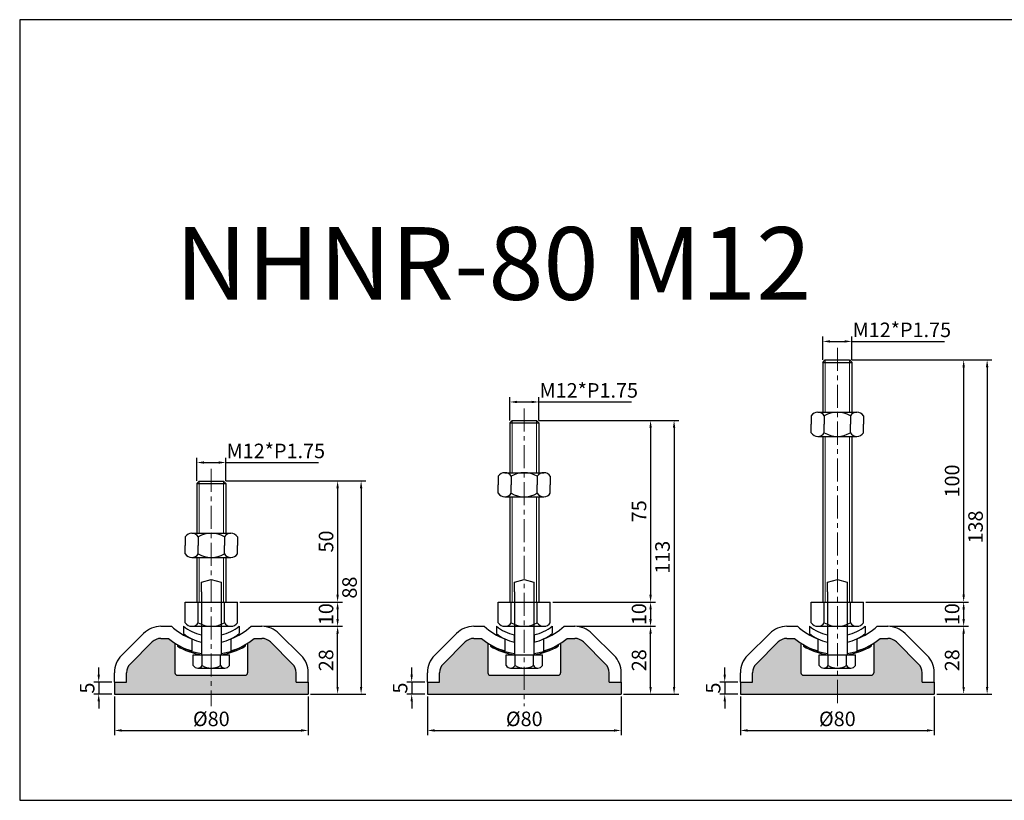
# Model space of a CAD drawing. Units: millimetres. Extents: x 3549 to 4372, y 2386 to 2708.
# Drawn here: x 3549 to 3956, y 2386 to 2708 of the extents above; entities that cross this region are included whole.
import ezdxf

# ---------------------------------------------------------------- set-up
doc = ezdxf.new("R2010")
doc.units = ezdxf.units.MM
doc.header["$LTSCALE"] = 0.5
doc.header["$PDMODE"] = 3
doc.linetypes.add('CENTERX2', pattern=[101.6, 63.5, -12.7, 12.7, -12.7])
for name, color, linetype, lineweight in [('문자선', 2, 'Continuous', 15), ('외형선', 3, 'Continuous', 30), ('중심선', 1, 'CENTERX2', 15), ('치수선', 1, 'Continuous', 15)]:
    doc.layers.add(name, color=color, linetype=linetype, lineweight=lineweight)
doc.styles.get("Standard").update_dxf_attribs({"font": 'isocp.shx', "bigfont": 'whgtxt.shx'})
doc.dimstyles.new('김형준', dxfattribs={"dimtxt": 6, "dimasz": 3, "dimexe": 2, "dimexo": 1, "dimgap": 1, "dimtad": 1, "dimdsep": 46, "dimtxsty": 'Standard', "dimcen": 0, "dimclrd": 1, "dimclre": 1, "dimclrt": 2, "dimadec": 0, "dimazin": 0, "dimtfac": 1, "dimtmove": 0, "dimatfit": 3, "dimfxl": 1, "dimarcsym": 0})

# ---------------------------------------------------------------- blocks, each defined once
blk = doc.blocks.new('*D442')
at = {"layer": 'Defpoints', "color": 0, "transparency": 16777216}
for p in [(3778.55, 2457.68), (3809.83, 2457.68), (3797.7, 2429.68)]:
    blk.add_point(p, dxfattribs=at)
at = {"layer": '치수선', "color": 1, "lineweight": -2, "transparency": 16777216}
for p, q in [((3779.55, 2457.68), (3811.83, 2457.68)), ((3809.83, 2432.68), (3809.83, 2454.68)), ((3798.7, 2429.68), (3811.83, 2429.68))]:
    blk.add_line(p, q, dxfattribs=at)
at = {"layer": '치수선', "color": 1, "transparency": 16777216}
for points in [[(3809.33, 2454.68), (3810.33, 2454.68), (3809.83, 2457.68)], [(3809.33, 2432.68), (3810.33, 2432.68), (3809.83, 2429.68)]]:
    blk.add_solid(points, dxfattribs=at)
at = {"layer": '치수선', "color": 2, "transparency": 16777216, "insert": (3805.83, 2443.68), "char_height": 6, "attachment_point": 5, "rotation": 90}
blk.add_mtext('28', dxfattribs=at)
blk = doc.blocks.new('*D443')
at = {"layer": 'Defpoints', "color": 0, "transparency": 16777216}
for p in [(3768.45, 2467.68), (3778.55, 2457.68), (3809.83, 2457.68)]:
    blk.add_point(p, dxfattribs=at)
at = {"layer": '치수선', "color": 1, "lineweight": -2, "transparency": 16777216}
for p, q in [((3769.45, 2467.68), (3811.83, 2467.68)), ((3809.83, 2464.68), (3809.83, 2460.68)), ((3779.55, 2457.68), (3811.83, 2457.68))]:
    blk.add_line(p, q, dxfattribs=at)
at = {"layer": '치수선', "color": 1, "transparency": 16777216}
for points in [[(3809.33, 2464.68), (3810.33, 2464.68), (3809.83, 2467.68)], [(3809.33, 2460.68), (3810.33, 2460.68), (3809.83, 2457.68)]]:
    blk.add_solid(points, dxfattribs=at)
at = {"layer": '치수선', "color": 2, "transparency": 16777216, "insert": (3805.83, 2462.68), "char_height": 6, "attachment_point": 5, "rotation": 90}
blk.add_mtext('10', dxfattribs=at)
blk = doc.blocks.new('*D444')
at = {"layer": 'Defpoints', "color": 0, "transparency": 16777216}
for p in [(3762.7, 2542.68), (3768.45, 2467.68), (3809.83, 2467.68)]:
    blk.add_point(p, dxfattribs=at)
at = {"layer": '치수선', "color": 1, "lineweight": -2, "transparency": 16777216}
for p, q in [((3763.7, 2542.68), (3811.83, 2542.68)), ((3809.83, 2539.68), (3809.83, 2470.68)), ((3769.45, 2467.68), (3811.83, 2467.68))]:
    blk.add_line(p, q, dxfattribs=at)
at = {"layer": '치수선', "color": 1, "transparency": 16777216}
for points in [[(3809.33, 2539.68), (3810.33, 2539.68), (3809.83, 2542.68)], [(3809.33, 2470.68), (3810.33, 2470.68), (3809.83, 2467.68)]]:
    blk.add_solid(points, dxfattribs=at)
at = {"layer": '치수선', "color": 2, "transparency": 16777216, "insert": (3805.83, 2505.18), "char_height": 6, "attachment_point": 5, "rotation": 90}
blk.add_mtext('75', dxfattribs=at)
blk = doc.blocks.new('*D445')
at = {"layer": 'Defpoints', "color": 0, "transparency": 16777216}
for p in [(3762.7, 2542.68), (3797.7, 2429.68), (3819.53, 2429.68)]:
    blk.add_point(p, dxfattribs=at)
at = {"layer": '치수선', "color": 1, "lineweight": -2, "transparency": 16777216}
for p, q in [((3763.7, 2542.68), (3821.53, 2542.68)), ((3819.53, 2539.68), (3819.53, 2432.68)), ((3798.7, 2429.68), (3821.53, 2429.68))]:
    blk.add_line(p, q, dxfattribs=at)
at = {"layer": '치수선', "color": 1, "transparency": 16777216}
for points in [[(3819.03, 2539.68), (3820.03, 2539.68), (3819.53, 2542.68)], [(3819.03, 2432.68), (3820.03, 2432.68), (3819.53, 2429.68)]]:
    blk.add_solid(points, dxfattribs=at)
at = {"layer": '치수선', "color": 2, "transparency": 16777216, "insert": (3815.53, 2486.18), "char_height": 6, "attachment_point": 5, "rotation": 90}
blk.add_mtext('113', dxfattribs=at)
blk = doc.blocks.new('*D446')
at = {"layer": 'Defpoints', "color": 0, "transparency": 16777216}
for p in [(3717.7, 2434.68), (3711.23, 2429.68), (3717.7, 2429.68)]:
    blk.add_point(p, dxfattribs=at)
at = {"layer": '치수선', "color": 1, "lineweight": -2, "transparency": 16777216}
for p, q in [((3711.23, 2437.68), (3711.23, 2440.68)), ((3716.7, 2434.68), (3709.23, 2434.68)), ((3711.23, 2434.68), (3711.23, 2429.68)), ((3716.7, 2429.68), (3709.23, 2429.68)), ((3711.23, 2426.68), (3711.23, 2423.68))]:
    blk.add_line(p, q, dxfattribs=at)
at = {"layer": '치수선', "color": 1, "transparency": 16777216}
for points in [[(3710.73, 2437.68), (3711.73, 2437.68), (3711.23, 2434.68)], [(3710.73, 2426.68), (3711.73, 2426.68), (3711.23, 2429.68)]]:
    blk.add_solid(points, dxfattribs=at)
at = {"layer": '치수선', "color": 2, "transparency": 16777216, "insert": (3707.23, 2432.18), "char_height": 6, "attachment_point": 5, "rotation": 90}
blk.add_mtext('5', dxfattribs=at)
blk = doc.blocks.new('*D447')
at = {"layer": 'Defpoints', "color": 0, "transparency": 16777216}
for p in [(3717.7, 2429.68), (3797.7, 2429.68), (3797.7, 2414.68)]:
    blk.add_point(p, dxfattribs=at)
at = {"layer": '치수선', "color": 1, "lineweight": -2, "transparency": 16777216}
for p, q in [((3717.7, 2428.68), (3717.7, 2412.68)), ((3797.7, 2428.68), (3797.7, 2412.68)), ((3720.7, 2414.68), (3794.7, 2414.68))]:
    blk.add_line(p, q, dxfattribs=at)
at = {"layer": '치수선', "color": 1, "transparency": 16777216}
for points in [[(3720.7, 2415.18), (3720.7, 2414.18), (3717.7, 2414.68)], [(3794.7, 2415.18), (3794.7, 2414.18), (3797.7, 2414.68)]]:
    blk.add_solid(points, dxfattribs=at)
at = {"layer": '치수선', "color": 2, "transparency": 16777216, "insert": (3757.7, 2418.68), "char_height": 6, "attachment_point": 5}
blk.add_mtext('%%C80', dxfattribs=at)
blk = doc.blocks.new('*D448')
at = {"layer": 'Defpoints', "color": 0, "transparency": 16777216}
for p in [(3763.7, 2550.31), (3751.7, 2541.68), (3763.7, 2541.68)]:
    blk.add_point(p, dxfattribs=at)
at = {"layer": '치수선', "color": 1, "lineweight": -2, "transparency": 16777216}
for p, q in [((3751.7, 2542.68), (3751.7, 2552.31)), ((3763.7, 2542.68), (3763.7, 2552.31)), ((3754.7, 2550.31), (3760.7, 2550.31)), ((3763.7, 2550.31), (3801.95, 2550.31))]:
    blk.add_line(p, q, dxfattribs=at)
at = {"layer": '치수선', "color": 1, "transparency": 16777216}
for points in [[(3754.7, 2550.81), (3754.7, 2549.81), (3751.7, 2550.31)], [(3760.7, 2550.81), (3760.7, 2549.81), (3763.7, 2550.31)]]:
    blk.add_solid(points, dxfattribs=at)
at = {"layer": '치수선', "color": 2, "transparency": 16777216, "insert": (3784.32, 2554.31), "char_height": 6, "attachment_point": 5}
blk.add_mtext('M12*P1.75', dxfattribs=at)
blk = doc.blocks.new('*D454')
at = {"layer": 'Defpoints', "color": 0, "transparency": 16777216}
for p in [(3649.39, 2457.68), (3680.66, 2457.68), (3668.53, 2429.68)]:
    blk.add_point(p, dxfattribs=at)
at = {"layer": '치수선', "color": 1, "lineweight": -2, "transparency": 16777216}
for p, q in [((3650.39, 2457.68), (3682.66, 2457.68)), ((3680.66, 2432.68), (3680.66, 2454.68)), ((3669.53, 2429.68), (3682.66, 2429.68))]:
    blk.add_line(p, q, dxfattribs=at)
at = {"layer": '치수선', "color": 1, "transparency": 16777216}
for points in [[(3680.16, 2454.68), (3681.16, 2454.68), (3680.66, 2457.68)], [(3680.16, 2432.68), (3681.16, 2432.68), (3680.66, 2429.68)]]:
    blk.add_solid(points, dxfattribs=at)
at = {"layer": '치수선', "color": 2, "transparency": 16777216, "insert": (3676.66, 2443.68), "char_height": 6, "attachment_point": 5, "rotation": 90}
blk.add_mtext('28', dxfattribs=at)
blk = doc.blocks.new('*D455')
at = {"layer": 'Defpoints', "color": 0, "transparency": 16777216}
for p in [(3639.28, 2467.68), (3649.39, 2457.68), (3680.66, 2457.68)]:
    blk.add_point(p, dxfattribs=at)
at = {"layer": '치수선', "color": 1, "lineweight": -2, "transparency": 16777216}
for p, q in [((3640.28, 2467.68), (3682.66, 2467.68)), ((3680.66, 2464.68), (3680.66, 2460.68)), ((3650.39, 2457.68), (3682.66, 2457.68))]:
    blk.add_line(p, q, dxfattribs=at)
at = {"layer": '치수선', "color": 1, "transparency": 16777216}
for points in [[(3680.16, 2464.68), (3681.16, 2464.68), (3680.66, 2467.68)], [(3680.16, 2460.68), (3681.16, 2460.68), (3680.66, 2457.68)]]:
    blk.add_solid(points, dxfattribs=at)
at = {"layer": '치수선', "color": 2, "transparency": 16777216, "insert": (3676.66, 2462.68), "char_height": 6, "attachment_point": 5, "rotation": 90}
blk.add_mtext('10', dxfattribs=at)
blk = doc.blocks.new('*D451')
at = {"layer": 'Defpoints', "color": 0, "transparency": 16777216}
for p in [(3633.53, 2517.68), (3639.28, 2467.68), (3680.66, 2467.68)]:
    blk.add_point(p, dxfattribs=at)
at = {"layer": '치수선', "color": 1, "lineweight": -2, "transparency": 16777216}
for p, q in [((3634.53, 2517.68), (3682.66, 2517.68)), ((3680.66, 2514.68), (3680.66, 2470.68)), ((3640.28, 2467.68), (3682.66, 2467.68))]:
    blk.add_line(p, q, dxfattribs=at)
at = {"layer": '치수선', "color": 1, "transparency": 16777216}
for points in [[(3680.16, 2514.68), (3681.16, 2514.68), (3680.66, 2517.68)], [(3680.16, 2470.68), (3681.16, 2470.68), (3680.66, 2467.68)]]:
    blk.add_solid(points, dxfattribs=at)
at = {"layer": '치수선', "color": 2, "transparency": 16777216, "insert": (3676.66, 2492.68), "char_height": 6, "attachment_point": 5, "rotation": 90}
blk.add_mtext('50', dxfattribs=at)
blk = doc.blocks.new('*D449')
at = {"layer": 'Defpoints', "color": 0, "transparency": 16777216}
for p in [(3633.53, 2517.68), (3668.53, 2429.68), (3690.36, 2429.68)]:
    blk.add_point(p, dxfattribs=at)
at = {"layer": '치수선', "color": 1, "lineweight": -2, "transparency": 16777216}
for p, q in [((3634.53, 2517.68), (3692.36, 2517.68)), ((3690.36, 2514.68), (3690.36, 2432.68)), ((3669.53, 2429.68), (3692.36, 2429.68))]:
    blk.add_line(p, q, dxfattribs=at)
at = {"layer": '치수선', "color": 1, "transparency": 16777216}
for points in [[(3689.86, 2514.68), (3690.86, 2514.68), (3690.36, 2517.68)], [(3689.86, 2432.68), (3690.86, 2432.68), (3690.36, 2429.68)]]:
    blk.add_solid(points, dxfattribs=at)
at = {"layer": '치수선', "color": 2, "transparency": 16777216, "insert": (3686.36, 2473.68), "char_height": 6, "attachment_point": 5, "rotation": 90}
blk.add_mtext('88', dxfattribs=at)
blk = doc.blocks.new('*D452')
at = {"layer": 'Defpoints', "color": 0, "transparency": 16777216}
for p in [(3588.53, 2434.68), (3582.06, 2429.68), (3588.53, 2429.68)]:
    blk.add_point(p, dxfattribs=at)
at = {"layer": '치수선', "color": 1, "lineweight": -2, "transparency": 16777216}
for p, q in [((3582.06, 2437.68), (3582.06, 2440.68)), ((3587.53, 2434.68), (3580.06, 2434.68)), ((3582.06, 2434.68), (3582.06, 2429.68)), ((3587.53, 2429.68), (3580.06, 2429.68)), ((3582.06, 2426.68), (3582.06, 2423.68))]:
    blk.add_line(p, q, dxfattribs=at)
at = {"layer": '치수선', "color": 1, "transparency": 16777216}
for points in [[(3581.56, 2437.68), (3582.56, 2437.68), (3582.06, 2434.68)], [(3581.56, 2426.68), (3582.56, 2426.68), (3582.06, 2429.68)]]:
    blk.add_solid(points, dxfattribs=at)
at = {"layer": '치수선', "color": 2, "transparency": 16777216, "insert": (3578.06, 2432.18), "char_height": 6, "attachment_point": 5, "rotation": 90}
blk.add_mtext('5', dxfattribs=at)
blk = doc.blocks.new('*D453')
at = {"layer": 'Defpoints', "color": 0, "transparency": 16777216}
for p in [(3588.53, 2429.68), (3668.53, 2429.68), (3668.53, 2414.68)]:
    blk.add_point(p, dxfattribs=at)
at = {"layer": '치수선', "color": 1, "lineweight": -2, "transparency": 16777216}
for p, q in [((3588.53, 2428.68), (3588.53, 2412.68)), ((3668.53, 2428.68), (3668.53, 2412.68)), ((3591.53, 2414.68), (3665.53, 2414.68))]:
    blk.add_line(p, q, dxfattribs=at)
at = {"layer": '치수선', "color": 1, "transparency": 16777216}
for points in [[(3591.53, 2415.18), (3591.53, 2414.18), (3588.53, 2414.68)], [(3665.53, 2415.18), (3665.53, 2414.18), (3668.53, 2414.68)]]:
    blk.add_solid(points, dxfattribs=at)
at = {"layer": '치수선', "color": 2, "transparency": 16777216, "insert": (3628.53, 2418.68), "char_height": 6, "attachment_point": 5}
blk.add_mtext('%%C80', dxfattribs=at)
blk = doc.blocks.new('*D450')
at = {"layer": 'Defpoints', "color": 0, "transparency": 16777216}
for p in [(3634.53, 2525.31), (3622.53, 2516.68), (3634.53, 2516.68)]:
    blk.add_point(p, dxfattribs=at)
at = {"layer": '치수선', "color": 1, "lineweight": -2, "transparency": 16777216}
for p, q in [((3622.53, 2517.68), (3622.53, 2527.31)), ((3625.53, 2525.31), (3631.53, 2525.31)), ((3634.53, 2517.68), (3634.53, 2527.31)), ((3634.53, 2525.31), (3672.78, 2525.31))]:
    blk.add_line(p, q, dxfattribs=at)
at = {"layer": '치수선', "color": 1, "transparency": 16777216}
for points in [[(3625.53, 2525.81), (3625.53, 2524.81), (3622.53, 2525.31)], [(3631.53, 2525.81), (3631.53, 2524.81), (3634.53, 2525.31)]]:
    blk.add_solid(points, dxfattribs=at)
at = {"layer": '치수선', "color": 2, "transparency": 16777216, "insert": (3655.16, 2529.31), "char_height": 6, "attachment_point": 5}
blk.add_mtext('M12*P1.75', dxfattribs=at)
blk = doc.blocks.new('*D461')
at = {"layer": 'Defpoints', "color": 0, "transparency": 16777216}
for p in [(3907.77, 2457.68), (3939.05, 2457.68), (3926.91, 2429.68)]:
    blk.add_point(p, dxfattribs=at)
at = {"layer": '치수선', "color": 1, "lineweight": -2, "transparency": 16777216}
for p, q in [((3908.77, 2457.68), (3941.05, 2457.68)), ((3939.05, 2432.68), (3939.05, 2454.68)), ((3927.91, 2429.68), (3941.05, 2429.68))]:
    blk.add_line(p, q, dxfattribs=at)
at = {"layer": '치수선', "color": 1, "transparency": 16777216}
for points in [[(3938.55, 2454.68), (3939.55, 2454.68), (3939.05, 2457.68)], [(3938.55, 2432.68), (3939.55, 2432.68), (3939.05, 2429.68)]]:
    blk.add_solid(points, dxfattribs=at)
at = {"layer": '치수선', "color": 2, "transparency": 16777216, "insert": (3935.05, 2443.68), "char_height": 6, "attachment_point": 5, "rotation": 90}
blk.add_mtext('28', dxfattribs=at)
blk = doc.blocks.new('*D462')
at = {"layer": 'Defpoints', "color": 0, "transparency": 16777216}
for p in [(3897.66, 2467.68), (3907.77, 2457.68), (3939.05, 2457.68)]:
    blk.add_point(p, dxfattribs=at)
at = {"layer": '치수선', "color": 1, "lineweight": -2, "transparency": 16777216}
for p, q in [((3898.66, 2467.68), (3941.05, 2467.68)), ((3939.05, 2464.68), (3939.05, 2460.68)), ((3908.77, 2457.68), (3941.05, 2457.68))]:
    blk.add_line(p, q, dxfattribs=at)
at = {"layer": '치수선', "color": 1, "transparency": 16777216}
for points in [[(3938.55, 2464.68), (3939.55, 2464.68), (3939.05, 2467.68)], [(3938.55, 2460.68), (3939.55, 2460.68), (3939.05, 2457.68)]]:
    blk.add_solid(points, dxfattribs=at)
at = {"layer": '치수선', "color": 2, "transparency": 16777216, "insert": (3935.05, 2462.68), "char_height": 6, "attachment_point": 5, "rotation": 90}
blk.add_mtext('10', dxfattribs=at)
blk = doc.blocks.new('*D458')
at = {"layer": 'Defpoints', "color": 0, "transparency": 16777216}
for p in [(3891.91, 2567.68), (3897.66, 2467.68), (3939.05, 2467.68)]:
    blk.add_point(p, dxfattribs=at)
at = {"layer": '치수선', "color": 1, "lineweight": -2, "transparency": 16777216}
for p, q in [((3892.91, 2567.68), (3941.05, 2567.68)), ((3939.05, 2564.68), (3939.05, 2470.68)), ((3898.66, 2467.68), (3941.05, 2467.68))]:
    blk.add_line(p, q, dxfattribs=at)
at = {"layer": '치수선', "color": 1, "transparency": 16777216}
for points in [[(3938.55, 2564.68), (3939.55, 2564.68), (3939.05, 2567.68)], [(3938.55, 2470.68), (3939.55, 2470.68), (3939.05, 2467.68)]]:
    blk.add_solid(points, dxfattribs=at)
at = {"layer": '치수선', "color": 2, "transparency": 16777216, "insert": (3935.05, 2517.68), "char_height": 6, "attachment_point": 5, "rotation": 90}
blk.add_mtext('100', dxfattribs=at)
blk = doc.blocks.new('*D456')
at = {"layer": 'Defpoints', "color": 0, "transparency": 16777216}
for p in [(3891.91, 2567.68), (3926.91, 2429.68), (3948.74, 2429.68)]:
    blk.add_point(p, dxfattribs=at)
at = {"layer": '치수선', "color": 1, "lineweight": -2, "transparency": 16777216}
for p, q in [((3892.91, 2567.68), (3950.74, 2567.68)), ((3948.74, 2564.68), (3948.74, 2432.68)), ((3927.91, 2429.68), (3950.74, 2429.68))]:
    blk.add_line(p, q, dxfattribs=at)
at = {"layer": '치수선', "color": 1, "transparency": 16777216}
for points in [[(3948.24, 2564.68), (3949.24, 2564.68), (3948.74, 2567.68)], [(3948.24, 2432.68), (3949.24, 2432.68), (3948.74, 2429.68)]]:
    blk.add_solid(points, dxfattribs=at)
at = {"layer": '치수선', "color": 2, "transparency": 16777216, "insert": (3944.74, 2498.68), "char_height": 6, "attachment_point": 5, "rotation": 90}
blk.add_mtext('138', dxfattribs=at)
blk = doc.blocks.new('*D459')
at = {"layer": 'Defpoints', "color": 0, "transparency": 16777216}
for p in [(3846.91, 2434.68), (3840.44, 2429.68), (3846.91, 2429.68)]:
    blk.add_point(p, dxfattribs=at)
at = {"layer": '치수선', "color": 1, "lineweight": -2, "transparency": 16777216}
for p, q in [((3840.44, 2437.68), (3840.44, 2440.68)), ((3845.91, 2434.68), (3838.44, 2434.68)), ((3840.44, 2434.68), (3840.44, 2429.68)), ((3845.91, 2429.68), (3838.44, 2429.68)), ((3840.44, 2426.68), (3840.44, 2423.68))]:
    blk.add_line(p, q, dxfattribs=at)
at = {"layer": '치수선', "color": 1, "transparency": 16777216}
for points in [[(3839.94, 2437.68), (3840.94, 2437.68), (3840.44, 2434.68)], [(3839.94, 2426.68), (3840.94, 2426.68), (3840.44, 2429.68)]]:
    blk.add_solid(points, dxfattribs=at)
at = {"layer": '치수선', "color": 2, "transparency": 16777216, "insert": (3836.44, 2432.18), "char_height": 6, "attachment_point": 5, "rotation": 90}
blk.add_mtext('5', dxfattribs=at)
blk = doc.blocks.new('*D460')
at = {"layer": 'Defpoints', "color": 0, "transparency": 16777216}
for p in [(3846.91, 2429.68), (3926.91, 2429.68), (3926.91, 2414.68)]:
    blk.add_point(p, dxfattribs=at)
at = {"layer": '치수선', "color": 1, "lineweight": -2, "transparency": 16777216}
for p, q in [((3846.91, 2428.68), (3846.91, 2412.68)), ((3926.91, 2428.68), (3926.91, 2412.68)), ((3849.91, 2414.68), (3923.91, 2414.68))]:
    blk.add_line(p, q, dxfattribs=at)
at = {"layer": '치수선', "color": 1, "transparency": 16777216}
for points in [[(3849.91, 2415.18), (3849.91, 2414.18), (3846.91, 2414.68)], [(3923.91, 2415.18), (3923.91, 2414.18), (3926.91, 2414.68)]]:
    blk.add_solid(points, dxfattribs=at)
at = {"layer": '치수선', "color": 2, "transparency": 16777216, "insert": (3886.91, 2418.68), "char_height": 6, "attachment_point": 5}
blk.add_mtext('%%C80', dxfattribs=at)
blk = doc.blocks.new('*D457')
at = {"layer": 'Defpoints', "color": 0, "transparency": 16777216}
for p in [(3892.91, 2575.31), (3880.91, 2566.68), (3892.91, 2566.68)]:
    blk.add_point(p, dxfattribs=at)
at = {"layer": '치수선', "color": 1, "lineweight": -2, "transparency": 16777216}
for p, q in [((3880.91, 2567.68), (3880.91, 2577.31)), ((3892.91, 2567.68), (3892.91, 2577.31)), ((3883.91, 2575.31), (3889.91, 2575.31)), ((3892.91, 2575.31), (3931.16, 2575.31))]:
    blk.add_line(p, q, dxfattribs=at)
at = {"layer": '치수선', "color": 1, "transparency": 16777216}
for points in [[(3883.91, 2575.81), (3883.91, 2574.81), (3880.91, 2575.31)], [(3889.91, 2575.81), (3889.91, 2574.81), (3892.91, 2575.31)]]:
    blk.add_solid(points, dxfattribs=at)
at = {"layer": '치수선', "color": 2, "transparency": 16777216, "insert": (3913.54, 2579.31), "char_height": 6, "attachment_point": 5}
blk.add_mtext('M12*P1.75', dxfattribs=at)

msp = doc.modelspace()

# ---------------------------------------------------------------- hatches: boundary and pattern name
at = {"layer": '치수선'}
h = msp.add_hatch(color=0, dxfattribs=at)
h.dxf.hatch_style = 1
h.paths.add_polyline_path([(3613.531, 2438.44), (3613.531, 2450.685, -0.0320619), (3610.86, 2452.675), (3607.673, 2452.675, 0.1989124), (3604.138, 2451.211), (3594.995, 2442.069, 0.1989124), (3593.531, 2438.533), (3593.531, 2434.675), (3588.531, 2434.675), (3588.531, 2429.675), (3628.531, 2429.675), (3628.531, 2437.44), (3614.531, 2437.44, -0.4142136)])
h.paths.add_polyline_path([(3642.531, 2437.44), (3628.531, 2437.44), (3628.531, 2429.675), (3668.531, 2429.675), (3668.531, 2434.675), (3663.531, 2434.675), (3663.531, 2438.533, 0.1989124), (3662.066, 2442.069), (3652.924, 2451.211, 0.1989124), (3649.389, 2452.675), (3646.202, 2452.675, -0.0320619), (3643.531, 2450.685), (3643.531, 2438.44, -0.4142136)])
h = msp.add_hatch(color=0, dxfattribs=at)
h.dxf.hatch_style = 1
h.paths.add_polyline_path([(3757.697, 2437.44), (3743.697, 2437.44, -0.4142136), (3742.697, 2438.44), (3742.697, 2450.685, -0.0320619), (3740.026, 2452.675), (3736.839, 2452.675, 0.1989124), (3733.304, 2451.211), (3724.162, 2442.069, 0.1989124), (3722.697, 2438.533), (3722.697, 2434.675), (3717.697, 2434.675), (3717.697, 2429.675), (3757.697, 2429.675)])
h.paths.add_polyline_path([(3792.697, 2438.533, 0.1989124), (3791.233, 2442.069), (3782.09, 2451.211, 0.1989124), (3778.555, 2452.675), (3775.368, 2452.675, -0.0320619), (3772.697, 2450.685), (3772.697, 2438.44, -0.4142136), (3771.697, 2437.44), (3757.697, 2437.44), (3757.697, 2429.675), (3797.697, 2429.675), (3797.697, 2434.675), (3792.697, 2434.675)])
h = msp.add_hatch(color=0, dxfattribs=at)
h.dxf.hatch_style = 1
h.paths.add_polyline_path([(3871.913, 2438.44), (3871.913, 2450.685, -0.0320619), (3869.243, 2452.675), (3866.055, 2452.675, 0.1989124), (3862.52, 2451.211), (3853.378, 2442.069, 0.1989124), (3851.913, 2438.533), (3851.913, 2434.675), (3846.913, 2434.675), (3846.913, 2429.675), (3886.913, 2429.675), (3886.913, 2437.44), (3872.913, 2437.44, -0.4142136)])
h.paths.add_polyline_path([(3900.913, 2437.44), (3886.913, 2437.44), (3886.913, 2429.675), (3926.913, 2429.675), (3926.913, 2434.675), (3921.913, 2434.675), (3921.913, 2438.533, 0.1989124), (3920.449, 2442.069), (3911.307, 2451.211, 0.1989124), (3907.771, 2452.675), (3904.584, 2452.675, -0.0320619), (3901.913, 2450.685), (3901.913, 2438.44, -0.4142136)])

# ---------------------------------------------------------------- linework, layer by layer
at = {"layer": '외형선'}
for p, q in [((3880.913, 2566.675), (3881.913, 2567.675)), ((3880.913, 2566.675), (3892.913, 2566.675)), ((3880.913, 2566.675), (3880.913, 2546.111)), ((3881.913, 2567.675), (3891.913, 2567.675)), ((3891.913, 2567.675), (3892.913, 2566.675)), ((3892.913, 2566.675), (3892.913, 2546.111)), ((3876.163, 2544.611), (3876.163, 2541.111)), ((3878.851, 2546.111), (3894.976, 2546.111)), ((3881.538, 2544.611), (3881.538, 2541.111)), ((3892.288, 2544.611), (3892.288, 2541.111)), ((3897.663, 2544.611), (3897.663, 2541.111)), ((3751.697, 2541.675), (3752.697, 2542.675)), ((3751.697, 2541.675), (3763.697, 2541.675)), ((3751.697, 2541.675), (3751.697, 2521.111)), ((3752.697, 2542.675), (3762.697, 2542.675)), ((3762.697, 2542.675), (3763.697, 2541.675)), ((3763.697, 2541.675), (3763.697, 2521.111)), ((3876.163, 2537.611), (3876.163, 2541.111)), ((3881.538, 2537.611), (3881.538, 2541.111)), ((3892.288, 2537.611), (3892.288, 2541.111)), ((3897.663, 2537.611), (3897.663, 2541.111)), ((3878.851, 2536.111), (3894.976, 2536.111)), ((3880.913, 2536.111), (3880.913, 2467.675)), ((3892.913, 2536.111), (3892.913, 2467.675)), ((3746.947, 2519.611), (3746.947, 2516.111)), ((3749.635, 2521.111), (3765.76, 2521.111)), ((3752.322, 2519.611), (3752.322, 2516.111)), ((3763.072, 2519.611), (3763.072, 2516.111)), ((3768.447, 2519.611), (3768.447, 2516.111)), ((3622.531, 2516.675), (3623.531, 2517.675)), ((3622.531, 2516.675), (3634.531, 2516.675)), ((3622.531, 2516.675), (3622.531, 2496.111)), ((3623.531, 2517.675), (3633.531, 2517.675)), ((3633.531, 2517.675), (3634.531, 2516.675)), ((3634.531, 2516.675), (3634.531, 2496.111)), ((3746.947, 2512.611), (3746.947, 2516.111)), ((3752.322, 2512.611), (3752.322, 2516.111)), ((3763.072, 2512.611), (3763.072, 2516.111)), ((3768.447, 2512.611), (3768.447, 2516.111)), ((3749.635, 2511.111), (3765.76, 2511.111)), ((3751.697, 2511.111), (3751.697, 2467.675)), ((3763.697, 2511.111), (3763.697, 2467.675)), ((3620.468, 2496.111), (3636.593, 2496.111)), ((3617.781, 2494.611), (3617.781, 2491.111)), ((3623.156, 2494.611), (3623.156, 2491.111)), ((3633.906, 2494.611), (3633.906, 2491.111)), ((3639.281, 2494.611), (3639.281, 2491.111)), ((3617.781, 2487.611), (3617.781, 2491.111)), ((3623.156, 2487.611), (3623.156, 2491.111)), ((3633.906, 2487.611), (3633.906, 2491.111)), ((3639.281, 2487.611), (3639.281, 2491.111)), ((3620.468, 2486.111), (3636.593, 2486.111)), ((3622.531, 2486.111), (3622.531, 2467.675)), ((3634.531, 2486.111), (3634.531, 2467.675)), ((3624.531, 2475.94), (3628.531, 2476.94)), ((3624.531, 2471.94), (3624.531, 2475.94)), ((3628.531, 2476.94), (3632.531, 2475.94)), ((3632.531, 2475.94), (3632.531, 2471.94)), ((3753.697, 2475.94), (3757.697, 2476.94)), ((3753.697, 2471.94), (3753.697, 2475.94)), ((3757.697, 2476.94), (3761.697, 2475.94)), ((3761.697, 2475.94), (3761.697, 2471.94)), ((3882.913, 2475.94), (3886.913, 2476.94)), ((3882.913, 2471.94), (3882.913, 2475.94)), ((3886.913, 2476.94), (3890.913, 2475.94)), ((3890.913, 2475.94), (3890.913, 2471.94)), ((3624.531, 2471.94), (3624.531, 2445.94)), ((3632.531, 2471.94), (3632.531, 2445.94)), ((3753.697, 2471.94), (3753.697, 2445.94)), ((3761.697, 2471.94), (3761.697, 2445.94)), ((3882.913, 2471.94), (3882.913, 2445.94)), ((3890.913, 2471.94), (3890.913, 2445.94)), ((3617.781, 2467.675), (3639.281, 2467.675)), ((3617.781, 2459.175), (3617.781, 2467.675)), ((3623.156, 2459.175), (3623.156, 2467.675)), ((3633.906, 2459.175), (3633.906, 2467.675)), ((3639.281, 2459.175), (3639.281, 2467.675)), ((3746.947, 2467.675), (3768.447, 2467.675)), ((3746.947, 2459.175), (3746.947, 2467.675)), ((3752.322, 2459.175), (3752.322, 2467.675)), ((3763.072, 2459.175), (3763.072, 2467.675)), ((3768.447, 2459.175), (3768.447, 2467.675)), ((3876.163, 2467.675), (3897.663, 2467.675)), ((3876.163, 2459.175), (3876.163, 2467.675)), ((3881.538, 2459.175), (3881.538, 2467.675)), ((3892.288, 2459.175), (3892.288, 2467.675)), ((3897.663, 2459.175), (3897.663, 2467.675)), ((3600.602, 2454.747), (3591.46, 2445.604)), ((3607.673, 2457.675), (3612.031, 2457.675)), ((3617.031, 2457.675), (3617.031, 2454.675)), ((3620.468, 2457.675), (3636.593, 2457.675)), ((3621.218, 2457.675), (3635.843, 2457.675)), ((3640.031, 2457.675), (3640.031, 2454.675)), ((3645.031, 2457.675), (3649.389, 2457.675)), ((3656.46, 2454.747), (3665.602, 2445.604)), ((3729.768, 2454.747), (3720.626, 2445.604)), ((3736.839, 2457.675), (3741.197, 2457.675)), ((3746.197, 2457.675), (3746.197, 2454.675)), ((3749.635, 2457.675), (3765.76, 2457.675)), ((3750.385, 2457.675), (3765.01, 2457.675)), ((3769.197, 2457.675), (3769.197, 2454.675)), ((3774.197, 2457.675), (3778.555, 2457.675)), ((3785.626, 2454.747), (3794.768, 2445.604)), ((3858.984, 2454.747), (3849.842, 2445.604)), ((3866.055, 2457.675), (3870.413, 2457.675)), ((3875.413, 2457.675), (3875.413, 2454.675)), ((3878.851, 2457.675), (3894.976, 2457.675)), ((3879.601, 2457.675), (3894.226, 2457.675)), ((3898.413, 2457.675), (3898.413, 2454.675)), ((3903.413, 2457.675), (3907.771, 2457.675)), ((3914.842, 2454.747), (3923.984, 2445.604)), ((3604.138, 2451.211), (3594.995, 2442.069)), ((3607.673, 2452.675), (3610.86, 2452.675)), ((3613.531, 2450.685), (3613.531, 2438.44)), ((3620.531, 2452.491), (3620.531, 2447.491)), ((3624.431, 2454.135), (3624.431, 2451.135)), ((3632.631, 2454.135), (3632.631, 2451.135)), ((3636.531, 2452.491), (3636.531, 2447.491)), ((3643.531, 2450.685), (3643.531, 2438.44)), ((3646.202, 2452.675), (3649.389, 2452.675)), ((3652.924, 2451.211), (3662.066, 2442.069)), ((3733.304, 2451.211), (3724.162, 2442.069)), ((3736.839, 2452.675), (3740.026, 2452.675)), ((3742.697, 2450.685), (3742.697, 2438.44)), ((3749.697, 2452.491), (3749.697, 2447.491)), ((3753.597, 2454.135), (3753.597, 2451.135)), ((3761.797, 2454.135), (3761.797, 2451.135)), ((3765.697, 2452.491), (3765.697, 2447.491)), ((3772.697, 2450.685), (3772.697, 2438.44)), ((3775.368, 2452.675), (3778.555, 2452.675)), ((3782.09, 2451.211), (3791.233, 2442.069)), ((3862.52, 2451.211), (3853.378, 2442.069)), ((3866.055, 2452.675), (3869.243, 2452.675)), ((3871.913, 2450.685), (3871.913, 2438.44)), ((3878.913, 2452.491), (3878.913, 2447.491)), ((3882.813, 2454.135), (3882.813, 2451.135)), ((3891.013, 2454.135), (3891.013, 2451.135)), ((3894.913, 2452.491), (3894.913, 2447.491)), ((3901.913, 2450.685), (3901.913, 2438.44)), ((3904.584, 2452.675), (3907.771, 2452.675)), ((3911.307, 2451.211), (3920.449, 2442.069)), ((3614.531, 2450.066), (3614.531, 2449.482)), ((3624.431, 2446.445), (3624.431, 2445.94)), ((3632.631, 2446.445), (3632.631, 2445.94)), ((3642.531, 2450.066), (3642.531, 2449.482)), ((3743.697, 2450.066), (3743.697, 2449.482)), ((3753.597, 2446.445), (3753.597, 2445.94)), ((3761.797, 2446.445), (3761.797, 2445.94)), ((3771.697, 2450.066), (3771.697, 2449.482)), ((3872.913, 2450.066), (3872.913, 2449.482)), ((3882.813, 2446.445), (3882.813, 2445.94)), ((3891.013, 2446.445), (3891.013, 2445.94)), ((3900.913, 2450.066), (3900.913, 2449.482)), ((3621.031, 2445.94), (3636.031, 2445.94)), ((3621.031, 2441.44), (3621.031, 2445.94)), ((3624.431, 2445.94), (3632.631, 2445.94)), ((3624.781, 2441.44), (3624.781, 2445.94)), ((3632.281, 2441.44), (3632.281, 2445.94)), ((3636.031, 2441.44), (3636.031, 2445.94)), ((3750.197, 2445.94), (3765.197, 2445.94)), ((3750.197, 2441.44), (3750.197, 2445.94)), ((3753.597, 2445.94), (3761.797, 2445.94)), ((3753.947, 2441.44), (3753.947, 2445.94)), ((3761.447, 2441.44), (3761.447, 2445.94)), ((3765.197, 2441.44), (3765.197, 2445.94)), ((3879.413, 2445.94), (3894.413, 2445.94)), ((3879.413, 2441.44), (3879.413, 2445.94)), ((3882.813, 2445.94), (3891.013, 2445.94)), ((3883.163, 2441.44), (3883.163, 2445.94)), ((3890.663, 2441.44), (3890.663, 2445.94)), ((3894.413, 2441.44), (3894.413, 2445.94)), ((3588.531, 2434.675), (3588.531, 2438.533)), ((3593.531, 2434.675), (3593.531, 2438.533)), ((3622.906, 2440.44), (3634.156, 2440.44)), ((3663.531, 2434.675), (3663.531, 2438.533)), ((3668.531, 2434.675), (3668.531, 2438.533)), ((3717.697, 2434.675), (3717.697, 2438.533)), ((3722.697, 2434.675), (3722.697, 2438.533)), ((3752.072, 2440.44), (3763.322, 2440.44)), ((3792.697, 2434.675), (3792.697, 2438.533)), ((3797.697, 2434.675), (3797.697, 2438.533)), ((3846.913, 2434.675), (3846.913, 2438.533)), ((3851.913, 2434.675), (3851.913, 2438.533)), ((3881.288, 2440.44), (3892.538, 2440.44)), ((3921.913, 2434.675), (3921.913, 2438.533)), ((3926.913, 2434.675), (3926.913, 2438.533)), ((3588.531, 2434.675), (3588.531, 2429.675)), ((3588.531, 2434.675), (3593.531, 2434.675)), ((3614.531, 2437.44), (3642.531, 2437.44)), ((3663.531, 2434.675), (3668.531, 2434.675)), ((3668.531, 2434.675), (3668.531, 2429.675)), ((3717.697, 2434.675), (3717.697, 2429.675)), ((3717.697, 2434.675), (3722.697, 2434.675)), ((3743.697, 2437.44), (3771.697, 2437.44)), ((3792.697, 2434.675), (3797.697, 2434.675)), ((3797.697, 2434.675), (3797.697, 2429.675)), ((3846.913, 2434.675), (3846.913, 2429.675)), ((3846.913, 2434.675), (3851.913, 2434.675)), ((3872.913, 2437.44), (3900.913, 2437.44)), ((3921.913, 2434.675), (3926.913, 2434.675)), ((3926.913, 2434.675), (3926.913, 2429.675)), ((3588.531, 2429.675), (3668.531, 2429.675)), ((3717.697, 2429.675), (3797.697, 2429.675)), ((3846.913, 2429.675), (3926.913, 2429.675))]:
    msp.add_line(p, q, dxfattribs=at)
msp.add_lwpolyline([(4372.061, 2708.157), (3549.442, 2708.157), (3549.442, 2385.832), (4372.061, 2385.832)], close=True, dxfattribs=at)
for centre, radius, start, end in [((3878.851, 2542.953), 3.158, 31.66477, 148.33523), ((3886.913, 2535.731), 10.38, 58.81438, 121.18562), ((3894.976, 2542.953), 3.158, 31.66477, 148.33523), ((3878.851, 2539.268), 3.158, 211.66477, 328.33523), ((3886.913, 2546.491), 10.38, 238.81438, 301.18562), ((3894.976, 2539.268), 3.158, 211.66477, 328.33523), ((3749.635, 2517.953), 3.158, 31.66477, 148.33523), ((3757.697, 2510.731), 10.38, 58.81438, 121.18562), ((3765.76, 2517.953), 3.158, 31.66477, 148.33523), ((3749.635, 2514.268), 3.158, 211.66477, 328.33523), ((3757.697, 2521.491), 10.38, 238.81438, 301.18562), ((3765.76, 2514.268), 3.158, 211.66477, 328.33523), ((3620.468, 2492.953), 3.158, 31.66477, 148.33523), ((3628.531, 2485.731), 10.38, 58.81438, 121.18562), ((3636.593, 2492.953), 3.158, 31.66477, 148.33523), ((3620.468, 2489.268), 3.158, 211.66477, 328.33523), ((3628.531, 2496.491), 10.38, 238.81438, 301.18562), ((3636.593, 2489.268), 3.158, 211.66477, 328.33523), ((3620.468, 2460.833), 3.158, 211.66477, 328.33523), ((3628.531, 2468.056), 10.38, 238.81438, 301.18562), ((3636.593, 2460.833), 3.158, 211.66477, 328.33523), ((3749.635, 2460.833), 3.158, 211.66477, 328.33523), ((3757.697, 2468.056), 10.38, 238.81438, 301.18562), ((3765.76, 2460.833), 3.158, 211.66477, 328.33523), ((3878.851, 2460.833), 3.158, 211.66477, 328.33523), ((3886.913, 2468.056), 10.38, 238.81438, 301.18562), ((3894.976, 2460.833), 3.158, 211.66477, 328.33523), ((3607.673, 2447.675), 10, 90, 135), ((3629.569, 2476.87), 26, 227.58227, 249.65893), ((3628.531, 2472.207), 18.531, 231.64198, 257.21766), ((3628.531, 2469.207), 18.531, 231.64198, 257.21766), ((3628.531, 2472.207), 18.531, 282.78234, 308.35802), ((3628.531, 2469.207), 18.531, 282.78234, 308.35802), ((3627.493, 2476.87), 26, 290.34107, 312.41773), ((3649.389, 2447.675), 10, 45, 90), ((3736.839, 2447.675), 10, 90, 135), ((3758.735, 2476.87), 26, 227.58227, 249.65893), ((3757.697, 2472.207), 18.531, 231.64198, 257.21766), ((3757.697, 2469.207), 18.531, 231.64198, 257.21766), ((3757.697, 2472.207), 18.531, 282.78234, 308.35802), ((3757.697, 2469.207), 18.531, 282.78234, 308.35802), ((3756.659, 2476.87), 26, 290.34107, 312.41773), ((3778.555, 2447.675), 10, 45, 90), ((3866.055, 2447.675), 10, 90, 135), ((3887.951, 2476.87), 26, 227.58227, 249.65893), ((3886.913, 2472.207), 18.531, 231.64198, 257.21766), ((3886.913, 2469.207), 18.531, 231.64198, 257.21766), ((3886.913, 2472.207), 18.531, 282.78234, 308.35802), ((3886.913, 2469.207), 18.531, 282.78234, 308.35802), ((3885.876, 2476.87), 26, 290.34107, 312.41773), ((3907.771, 2447.675), 10, 45, 90), ((3607.673, 2447.675), 5, 90, 135), ((3627.703, 2472.482), 26, 229.62349, 253.98663), ((3629.359, 2472.482), 26, 286.01337, 310.37651), ((3649.389, 2447.675), 5, 45, 90), ((3736.839, 2447.675), 5, 90, 135), ((3756.869, 2472.482), 26, 229.62349, 253.98663), ((3758.525, 2472.482), 26, 286.01337, 310.37651), ((3778.555, 2447.675), 5, 45, 90), ((3866.055, 2447.675), 5, 90, 135), ((3886.086, 2472.482), 26, 229.62349, 253.98663), ((3887.741, 2472.482), 26, 286.01337, 310.37651), ((3907.771, 2447.675), 5, 45, 90), ((3628.531, 2473.001), 26.87, 238.59915, 261.22323), ((3628.531, 2473.001), 27.37, 239.23592, 261.3848), ((3628.531, 2473.001), 26.87, 278.77677, 301.40085), ((3628.531, 2473.001), 27.37, 278.6152, 300.76408), ((3757.697, 2473.001), 26.87, 238.59915, 261.22323), ((3757.697, 2473.001), 27.37, 239.23592, 261.3848), ((3757.697, 2473.001), 26.87, 278.77677, 301.40085), ((3757.697, 2473.001), 27.37, 278.6152, 300.76408), ((3886.913, 2473.001), 26.87, 238.59915, 261.22323), ((3886.913, 2473.001), 27.37, 239.23592, 261.3848), ((3886.913, 2473.001), 26.87, 278.77677, 301.40085), ((3886.913, 2473.001), 27.37, 278.6152, 300.76408), ((3598.531, 2438.533), 10, 135, 180), ((3658.531, 2438.533), 10, 0, 45), ((3727.697, 2438.533), 10, 135, 180), ((3787.697, 2438.533), 10, 0, 45), ((3856.913, 2438.533), 10, 135, 180), ((3916.913, 2438.533), 10, 0, 45), ((3598.531, 2438.533), 5, 135, 180), ((3614.531, 2438.44), 1, 180, 270), ((3622.906, 2442.697), 2.258, 213.85503, 326.14497), ((3628.531, 2447.971), 7.531, 240.13717, 299.86283), ((3634.156, 2442.697), 2.258, 213.85503, 326.14497), ((3642.531, 2438.44), 1, 270, 0), ((3658.531, 2438.533), 5, 0, 45), ((3727.697, 2438.533), 5, 135, 180), ((3743.697, 2438.44), 1, 180, 270), ((3752.072, 2442.697), 2.258, 213.85503, 326.14497), ((3757.697, 2447.971), 7.531, 240.13717, 299.86283), ((3763.322, 2442.697), 2.258, 213.85503, 326.14497), ((3771.697, 2438.44), 1, 270, 0), ((3787.697, 2438.533), 5, 0, 45), ((3856.913, 2438.533), 5, 135, 180), ((3872.913, 2438.44), 1, 180, 270), ((3881.288, 2442.697), 2.258, 213.85503, 326.14497), ((3886.913, 2447.971), 7.531, 240.13717, 299.86283), ((3892.538, 2442.697), 2.258, 213.85503, 326.14497), ((3900.913, 2438.44), 1, 270, 0), ((3916.913, 2438.533), 5, 0, 45)]:
    msp.add_arc(centre, radius, start, end, dxfattribs=at)
at = {"layer": '중심선', "ltscale": 0.3}
for p, q in [((3886.913, 2572.675), (3886.913, 2424.675)), ((3757.697, 2547.675), (3757.697, 2424.675)), ((3628.531, 2522.675), (3628.531, 2424.675))]:
    msp.add_line(p, q, dxfattribs=at)
at = {"layer": '치수선'}
for p, q in [((3881.913, 2567.675), (3881.913, 2546.111)), ((3891.913, 2567.675), (3891.913, 2546.111)), ((3752.697, 2542.675), (3752.697, 2521.111)), ((3762.697, 2542.675), (3762.697, 2521.111)), ((3881.913, 2536.111), (3881.913, 2467.675)), ((3891.913, 2536.111), (3891.913, 2467.675)), ((3623.531, 2517.675), (3623.531, 2496.111)), ((3633.531, 2517.675), (3633.531, 2496.111)), ((3752.697, 2511.111), (3752.697, 2467.675)), ((3762.697, 2511.111), (3762.697, 2467.675)), ((3623.531, 2486.111), (3623.531, 2467.675)), ((3633.531, 2486.111), (3633.531, 2467.675))]:
    msp.add_line(p, q, dxfattribs=at)

# ---------------------------------------------------------------- texts
at = {"layer": '문자선', "ltscale": 0.3}
msp.add_text('NHNR-80 M12', height=30, dxfattribs=at).set_placement((3613.734, 2592.504))

# ---------------------------------------------------------------- dimensions: what is measured, and where the dimension line sits
at = {"layer": '치수선'}
for base, p1, p2, text, picture, middle in [((3892.913, 2575.307), (3880.913, 2566.675), (3892.913, 2566.675), 'M<>*P1.75', '*D457', (3913.538, 2579.308)), ((3763.697, 2550.307), (3751.697, 2541.675), (3763.697, 2541.675), 'M<>*P1.75', '*D448', (3784.321, 2554.308)), ((3634.531, 2525.307), (3622.531, 2516.675), (3634.531, 2516.675), 'M<>*P1.75', '*D450', (3655.155, 2529.308)), ((3668.531, 2414.679), (3588.531, 2429.675), (3668.531, 2429.675), '%%C<>', '*D453', (3628.531, 2418.679)), ((3797.697, 2414.679), (3717.697, 2429.675), (3797.697, 2429.675), '%%C<>', '*D447', (3757.697, 2418.679)), ((3926.913, 2414.679), (3846.913, 2429.675), (3926.913, 2429.675), '%%C<>', '*D460', (3886.913, 2418.679))]:
    dim = msp.add_linear_dim(base=base, p1=p1, p2=p2, text=text, dimstyle='김형준', dxfattribs=at)
    dim.commit()
    dim.dimension.update_dxf_attribs({"geometry": picture, "text_midpoint": middle})
for base, p1, p2, picture, middle in [((3939.046, 2467.675), (3891.913, 2567.675), (3897.663, 2467.675), '*D458', (3935.046, 2517.675)), ((3948.742, 2429.675), (3891.913, 2567.675), (3926.913, 2429.675), '*D456', (3944.742, 2498.675)), ((3809.83, 2467.675), (3762.697, 2542.675), (3768.447, 2467.675), '*D444', (3805.83, 2505.175)), ((3819.526, 2429.675), (3762.697, 2542.675), (3797.697, 2429.675), '*D445', (3815.526, 2486.175)), ((3680.664, 2467.675), (3633.531, 2517.675), (3639.281, 2467.675), '*D451', (3676.664, 2492.675)), ((3690.359, 2429.675), (3633.531, 2517.675), (3668.531, 2429.675), '*D449', (3686.359, 2473.675)), ((3680.664, 2457.675), (3639.281, 2467.675), (3649.389, 2457.675), '*D455', (3676.664, 2462.675)), ((3809.83, 2457.675), (3768.447, 2467.675), (3778.555, 2457.675), '*D443', (3805.83, 2462.675)), ((3939.046, 2457.675), (3897.663, 2467.675), (3907.771, 2457.675), '*D462', (3935.046, 2462.675)), ((3680.664, 2457.675), (3668.531, 2429.675), (3649.389, 2457.675), '*D454', (3676.663, 2443.675)), ((3809.83, 2457.675), (3797.697, 2429.675), (3778.555, 2457.675), '*D442', (3805.829, 2443.675)), ((3939.046, 2457.675), (3926.913, 2429.675), (3907.771, 2457.675), '*D461', (3935.045, 2443.675)), ((3582.061, 2429.675), (3588.531, 2434.675), (3588.531, 2429.675), '*D452', (3578.061, 2432.175)), ((3711.227, 2429.675), (3717.697, 2434.675), (3717.697, 2429.675), '*D446', (3707.227, 2432.175)), ((3840.443, 2429.675), (3846.913, 2434.675), (3846.913, 2429.675), '*D459', (3836.443, 2432.175))]:
    dim = msp.add_linear_dim(base=base, p1=p1, p2=p2, angle=90, dimstyle='김형준', dxfattribs=at)
    dim.commit()
    dim.dimension.update_dxf_attribs({"geometry": picture, "text_midpoint": middle})

doc.saveas('drawing.dxf')
